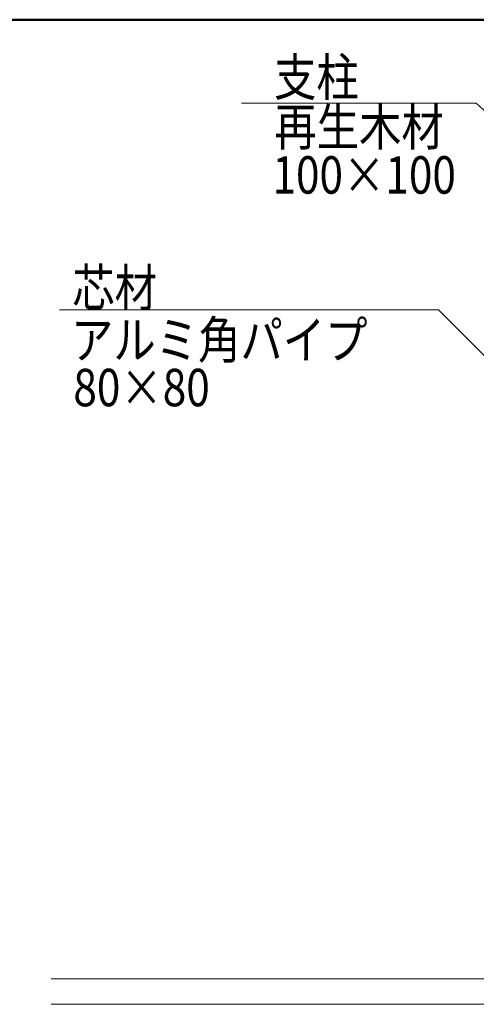
# Model space of a CAD drawing. Extents: x -8773 to -2458, y -4806 to -336.
# Drawn here: x -4475 to -4030, y -1664 to -703 of the extents above; entities that cross this region are included whole.
import ezdxf

# ---------------------------------------------------------------- set-up
doc = ezdxf.new("R2010")
doc.units = 0
doc.header["$LTSCALE"] = 20
for name, color, linetype, lineweight in [('AM_0', 7, 'CONTINUOUS', 50), ('AM_1', 41, 'CONTINUOUS', 50), ('一般', 7, 'CONTINUOUS', 25)]:
    doc.layers.add(name, color=color, linetype=linetype, lineweight=lineweight)
doc.layers.add('AM_VIEWS', color=1, linetype='CONTINUOUS', lineweight=25, plot=False)
doc.styles.get("Standard").update_dxf_attribs({"font": 'romans.shx', "width": 0.83, "bigfont": 'extfont.shx'})

# ---------------------------------------------------------------- blocks, each defined once
blk = doc.blocks.new('PS_A3')
at = {"layer": 'AM_1'}
blk.add_line((-195, 123.5), (195, 123.5), dxfattribs=at)

msp = doc.modelspace()

# ---------------------------------------------------------------- linework, layer by layer
at = {"layer": 'AM_VIEWS'}
msp.add_line((-4780.95, -703.21), (-3140.81, -703.21), dxfattribs=at)
at = {"layer": '一般', "color": 7, "linetype": 'Continuous', "lineweight": 9}
for p, q in [((-4029.96, -784.65), (-4258.86, -784.65)), ((-3641.46, -1138.37), (-4029.96, -784.65)), ((-4066.7, -986.32), (-4436.56, -986.32)), ((-3740.92, -1312.1), (-4066.7, -986.32))]:
    msp.add_line(p, q, dxfattribs=at)
at = {"layer": '一般', "color": 7, "linetype": 'Continuous', "lineweight": 18}
for p, q in [((-4444.61, -1639.2), (-3227.25, -1639.2)), ((-3227.25, -1664.2), (-4444.61, -1664.2))]:
    msp.add_line(p, q, dxfattribs=at)

# ---------------------------------------------------------------- block references
at = {"layer": 'AM_0', "lineweight": 0, "xscale": 15, "yscale": 15, "zscale": 15}
msp.add_blockref('PS_A3', (-5532.92, -2555.71), dxfattribs=at)

# ---------------------------------------------------------------- texts
at = {"layer": '一般', "color": 7, "linetype": 'Continuous', "width": 0.83}
for s, p in [('支柱', (-4227.12, -777.5)), ('再生木材', (-4226.82, -825.99)), ('100×100', (-4228.66, -873)), ('芯材', (-4424.14, -983.07)), ('アルミ角パイプ', (-4425.37, -1034.01)), ('80×80', (-4423.06, -1080.48))]:
    msp.add_text(s, height=36.525, dxfattribs=at).set_placement(p)

doc.saveas('drawing.dxf')
